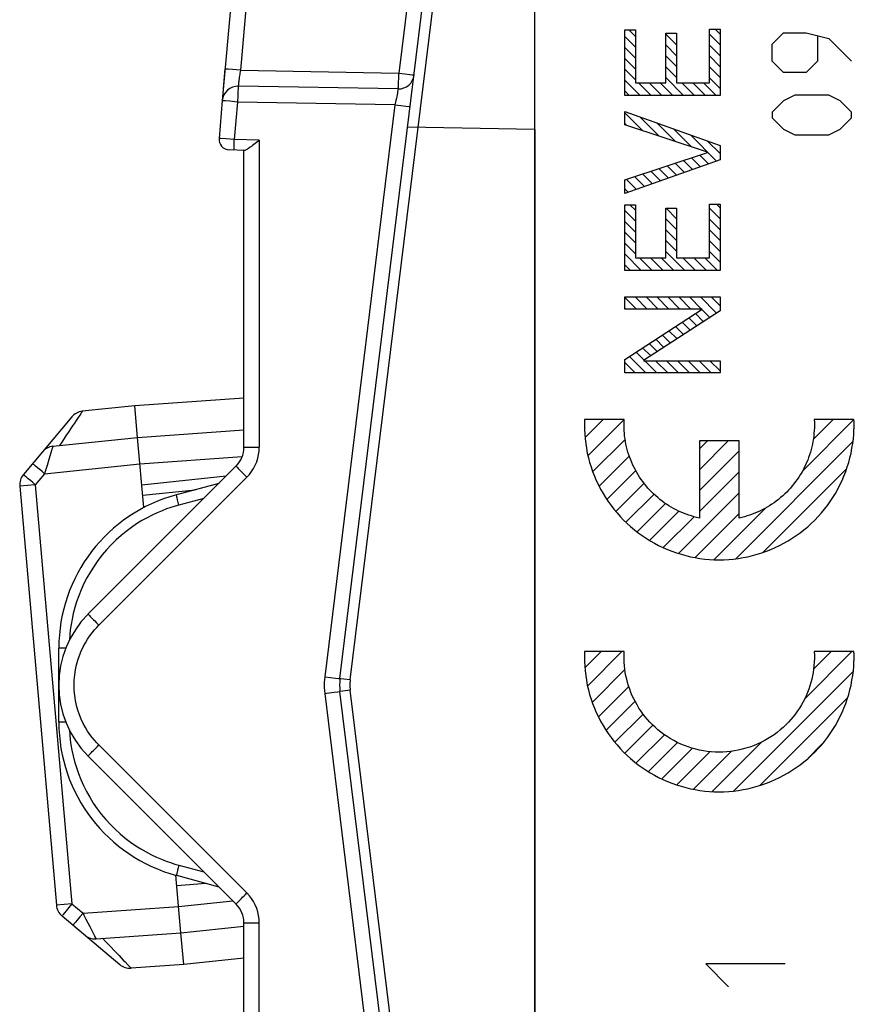
# Model space of a CAD drawing. Units: millimetres. Extents: x -80 to 22, y -24 to 38.
# Drawn here: x -77 to -61, y -6 to 12 of the extents above; entities that cross this region are included whole.
import ezdxf

# ---------------------------------------------------------------- set-up
doc = ezdxf.new("R2010")
doc.units = ezdxf.units.MM
doc.header["$LTSCALE"] = 15.367
doc.layers.get('0').update_dxf_attribs({"linetype": 'CONTINUOUS'})
for name, color, linetype in [('ASSI', 7, 'CONTINUOUS'), ('CURVE', 7, 'CONTINUOUS'), ('DRAFT', 7, 'CONTINUOUS'), ('RACCORDO', 7, 'CONTINUOUS')]:
    doc.layers.add(name, color=color, linetype=linetype)
doc.styles.get("Standard").update_dxf_attribs({"font": 'txt', "width": 0.8})
doc.dimstyles.new('DIMSTYLE_1', dxfattribs={"dimtxt": 3, "dimasz": 3, "dimexe": 1.5, "dimexo": 0.5, "dimgap": 0.75, "dimtad": 1, "dimtxsty": 'STANDARD', "dimblk": '_FILLED', "dimblk1": '_FILLED', "dimblk2": '_FILLED', "dimcen": 0.09, "dimazin": 2, "dimtfac": 1, "dimtofl": 0, "dimtmove": 0, "dimatfit": 3, "dimldrblk": '_FILLED', "dimfxl": 1, "dimtolj": 1, "dimarcsym": 0})

# ---------------------------------------------------------------- blocks, each defined once
blk = doc.blocks.new('_FILLED')
at = {"color": 0, "linetype": 'BYBLOCK'}
blk.add_solid([(0, 0), (-1, 0.3167), (-1, -0.3167)], dxfattribs=at)
blk = doc.blocks.new('*D0')
at = {"color": 7, "linetype": 'CONTINUOUS'}
for p, q in [((-67.5, 22.641), (-67.5, 34.842)), ((-44.4, -8.397), (-44.4, 34.842)), ((-67.5, 33.342), (-55.95, 33.342)), ((-44.4, 33.342), (-55.95, 33.342))]:
    blk.add_line(p, q, dxfattribs=at)
at = {"color": 7, "linetype": 'CONTINUOUS', "xscale": 3, "yscale": 3, "zscale": 3, "rotation": 180}
blk.add_blockref('_FILLED', (-67.5, 33.342), dxfattribs=at)
at = {"color": 7, "linetype": 'CONTINUOUS', "xscale": 3, "yscale": 3, "zscale": 3}
blk.add_blockref('_FILLED', (-44.4, 33.342), dxfattribs=at)

msp = doc.modelspace()

# ---------------------------------------------------------------- linework, layer by layer
at = {"color": 7, "linetype": 'CONTINUOUS'}
for p, q in [((-73.409, 10.888), (-73.471, 10.175)), ((-67.5, -10.658), (-67.5, 10.342)), ((-72.986, 9.948), (-73.279, 9.958))]:
    msp.add_line(p, q, dxfattribs=at)
at = {"color": 250, "linetype": 'CONTINUOUS'}
for p, q in [((-73.12, 10.862), (-73.182, 10.154)), ((-73.435, 10.172), (-73.461, 10.174)), ((-73.334, 10.165), (-73.435, 10.172)), ((-73.182, 10.154), (-73.334, 10.165)), ((-72.71, 10.138), (-73.182, 10.154)), ((-72.71, 10.138), (-72.71, 4.336))]:
    msp.add_line(p, q, dxfattribs=at)
for points in [[(-73.461, 10.174), (-73.468, 10.175), (-73.47, 10.175), (-73.471, 10.175)], [(-73.182, 9.954), (-73.183, 9.956), (-73.184, 9.961), (-73.184, 9.97), (-73.185, 9.981), (-73.185, 9.996), (-73.185, 10.013), (-73.185, 10.033), (-73.185, 10.054), (-73.184, 10.078), (-73.184, 10.103), (-73.183, 10.128), (-73.182, 10.154)]]:
    msp.add_lwpolyline(points, dxfattribs=at)
at = {"color": 7, "linetype": 'CONTINUOUS'}
for points in [[(-72.79, 10.075), (-72.815, 10.057), (-72.837, 10.039), (-72.859, 10.023), (-72.879, 10.008), (-72.898, 9.994), (-72.915, 9.982), (-72.931, 9.972), (-72.946, 9.963), (-72.958, 9.956), (-72.969, 9.951), (-72.979, 9.948), (-72.986, 9.948)], [(-72.71, 10.138), (-72.738, 10.116), (-72.79, 10.075)]]:
    msp.add_lwpolyline(points, dxfattribs=at)
for centre, radius, start, end in [((-73.272, 10.158), 0.2, 175, 268), ((-74.6, -0.158), 1.9, 135, 225)]:
    msp.add_arc(centre, radius, start, end, dxfattribs=at)
at = {"layer": 'ASSI', "color": 7, "linetype": 'CONTINUOUS'}
msp.add_line((-67.5, -10.658), (-67.5, 10.342), dxfattribs=at)
at = {"layer": 'CURVE', "color": 250, "linetype": 'CONTINUOUS'}
for p, q in [((-65.799, 10.986), (-65.799, 12.229)), ((-65.799, 12.229), (-65.598, 12.229)), ((-65.598, 12.229), (-65.598, 11.226)), ((-65.026, 11.226), (-65.026, 12.161)), ((-65.026, 12.161), (-64.824, 12.161)), ((-64.824, 12.161), (-64.824, 11.226)), ((-64.202, 11.226), (-64.202, 12.236)), ((-64.202, 12.236), (-64, 12.236)), ((-64, 12.236), (-64, 10.986)), ((-63.016, 11.957), (-62.802, 12.171)), ((-62.802, 12.171), (-62.374, 12.171)), ((-62.374, 12.171), (-61.945, 12.064)), ((-62.159, 12.1), (-62.159, 11.635)), ((-63.016, 11.635), (-63.016, 11.957)), ((-61.945, 12.064), (-61.517, 11.635)), ((-62.802, 11.421), (-63.016, 11.635)), ((-62.159, 11.635), (-62.374, 11.421)), ((-62.374, 11.421), (-62.802, 11.421)), ((-65.598, 11.226), (-65.026, 11.226)), ((-64.824, 11.226), (-64.202, 11.226)), ((-64, 10.986), (-65.799, 10.986)), ((-62.588, 10.992), (-62.802, 10.885)), ((-61.945, 10.992), (-62.588, 10.992)), ((-61.731, 10.885), (-61.945, 10.992)), ((-62.802, 10.885), (-63.016, 10.671)), ((-61.517, 10.671), (-61.731, 10.885)), ((-65.799, 10.431), (-65.799, 10.681)), ((-65.799, 10.681), (-64, 10.041)), ((-63.016, 10.671), (-63.016, 10.564)), ((-61.517, 10.564), (-61.517, 10.671)), ((-64.239, 9.912), (-65.799, 10.431)), ((-63.016, 10.564), (-62.802, 10.35)), ((-61.731, 10.35), (-61.517, 10.564)), ((-62.802, 10.35), (-62.588, 10.242)), ((-62.588, 10.242), (-61.945, 10.242)), ((-61.945, 10.242), (-61.731, 10.35)), ((-65.799, 9.393), (-64.239, 9.907)), ((-64, 10.041), (-64, 9.768)), ((-64, 9.768), (-65.799, 9.133)), ((-65.799, 9.133), (-65.799, 9.393)), ((-65.799, 7.678), (-65.799, 8.921)), ((-65.799, 8.921), (-65.598, 8.921)), ((-65.598, 8.921), (-65.598, 7.918)), ((-65.026, 7.918), (-65.026, 8.853)), ((-65.026, 8.853), (-64.824, 8.853)), ((-64.824, 8.853), (-64.824, 7.918)), ((-64.202, 7.918), (-64.202, 8.929)), ((-64.202, 8.929), (-64, 8.929)), ((-64, 8.929), (-64, 7.678)), ((-65.598, 7.918), (-65.026, 7.918)), ((-64.824, 7.918), (-64.202, 7.918)), ((-64, 7.678), (-65.799, 7.678)), ((-65.799, 6.95), (-65.799, 7.177)), ((-65.799, 7.177), (-64, 7.177)), ((-64, 7.177), (-64, 6.915)), ((-64.34, 6.95), (-65.799, 6.95)), ((-65.799, 5.997), (-64.34, 6.945)), ((-64, 6.915), (-65.444, 5.974)), ((-65.799, 5.742), (-65.799, 5.997)), ((-65.444, 5.969), (-64, 5.969)), ((-64, 5.969), (-64, 5.742)), ((-64, 5.742), (-65.799, 5.742)), ((-65.813, 4.86), (-66.563, 4.86)), ((-61.469, 4.86), (-62.219, 4.86)), ((-64.391, 4.46), (-64.391, 2.999)), ((-63.641, 4.46), (-64.391, 4.46)), ((-63.641, 2.999), (-63.641, 4.46)), ((-65.813, 0.475), (-66.563, 0.475)), ((-61.469, 0.475), (-62.219, 0.475)), ((-64.266, -5.429), (-63.837, -5.858)), ((-62.766, -5.429), (-64.266, -5.429))]:
    msp.add_line(p, q, dxfattribs=at)
at = {"layer": 'CURVE', "color": 7, "linetype": 'CONTINUOUS'}
for p, q in [((-65.598, 11.896), (-65.799, 12.098)), ((-65.598, 12.101), (-65.725, 12.229)), ((-64.824, 11.944), (-65.026, 12.145)), ((-64.824, 12.149), (-64.836, 12.161)), ((-64, 11.941), (-64.202, 12.143)), ((-64, 12.146), (-64.09, 12.236)), ((-64.824, 11.738), (-65.026, 11.94)), ((-64, 11.736), (-64.202, 11.937)), ((-65.598, 11.69), (-65.799, 11.892)), ((-64.824, 11.533), (-65.026, 11.734)), ((-64, 11.53), (-64.202, 11.732)), ((-65.598, 11.485), (-65.799, 11.687)), ((-65.598, 11.28), (-65.799, 11.481)), ((-64.824, 11.327), (-65.026, 11.529)), ((-64, 11.325), (-64.202, 11.526)), ((-65.51, 10.986), (-65.799, 11.276)), ((-65.304, 10.986), (-65.544, 11.226)), ((-65.099, 10.986), (-65.338, 11.226)), ((-64.893, 10.986), (-65.133, 11.226)), ((-64.688, 10.986), (-65.026, 11.324)), ((-64.483, 10.986), (-64.722, 11.226)), ((-64.277, 10.986), (-64.517, 11.226)), ((-64.072, 10.986), (-64.312, 11.226)), ((-64, 11.119), (-64.202, 11.321)), ((-65.715, 10.986), (-65.799, 11.071)), ((-65.457, 10.317), (-65.799, 10.66)), ((-65.765, 10.42), (-65.799, 10.454)), ((-65.149, 10.215), (-65.514, 10.579)), ((-64.842, 10.113), (-65.195, 10.466)), ((-64.534, 10.01), (-64.876, 10.352)), ((-64.064, 9.746), (-64.557, 10.239)), ((-64, 9.887), (-64.238, 10.125)), ((-64.671, 9.531), (-64.847, 9.707)), ((-64.519, 9.585), (-64.692, 9.758)), ((-64.368, 9.639), (-64.538, 9.809)), ((-64.216, 9.692), (-64.383, 9.86)), ((-65.278, 9.317), (-65.464, 9.503)), ((-65.127, 9.371), (-65.31, 9.554)), ((-64.975, 9.424), (-65.156, 9.605)), ((-64.823, 9.478), (-65.001, 9.656)), ((-65.582, 9.21), (-65.773, 9.401)), ((-65.43, 9.263), (-65.619, 9.452)), ((-65.734, 9.156), (-65.799, 9.222)), ((-65.598, 8.61), (-65.799, 8.811)), ((-65.598, 8.815), (-65.704, 8.921)), ((-64.824, 8.657), (-65.02, 8.853)), ((-64, 8.655), (-64.202, 8.856)), ((-64, 8.86), (-64.069, 8.929)), ((-65.598, 8.404), (-65.799, 8.606)), ((-64.824, 8.452), (-65.026, 8.654)), ((-64, 8.449), (-64.202, 8.651)), ((-65.598, 8.199), (-65.799, 8.4)), ((-64.824, 8.247), (-65.026, 8.448)), ((-64, 8.244), (-64.202, 8.445)), ((-65.598, 7.993), (-65.799, 8.195)), ((-64.824, 8.041), (-65.026, 8.243)), ((-64, 8.038), (-64.202, 8.24)), ((-64.667, 7.678), (-65.026, 8.037)), ((-64, 7.833), (-64.202, 8.035)), ((-65.488, 7.678), (-65.799, 7.99)), ((-65.283, 7.678), (-65.522, 7.918)), ((-65.078, 7.678), (-65.317, 7.918)), ((-64.872, 7.678), (-65.112, 7.918)), ((-64.462, 7.678), (-64.701, 7.918)), ((-64.256, 7.678), (-64.496, 7.918)), ((-64.051, 7.678), (-64.29, 7.918)), ((-65.694, 7.678), (-65.799, 7.784)), ((-65.581, 6.95), (-65.799, 7.168)), ((-65.376, 6.95), (-65.603, 7.177)), ((-65.171, 6.95), (-65.398, 7.177)), ((-64.965, 6.95), (-65.192, 7.177)), ((-64.76, 6.95), (-64.987, 7.177)), ((-64.555, 6.95), (-64.781, 7.177)), ((-64.349, 6.95), (-64.576, 7.177)), ((-64.066, 6.872), (-64.371, 7.177)), ((-64, 7.011), (-64.165, 7.177)), ((-65.787, 6.95), (-65.799, 6.963)), ((-64.19, 6.791), (-64.343, 6.943)), ((-64.563, 6.548), (-64.716, 6.701)), ((-64.439, 6.629), (-64.592, 6.782)), ((-64.315, 6.71), (-64.467, 6.862)), ((-64.812, 6.386), (-64.965, 6.539)), ((-64.688, 6.467), (-64.841, 6.62)), ((-65.061, 6.224), (-65.214, 6.377)), ((-64.936, 6.305), (-65.09, 6.458)), ((-65.31, 6.062), (-65.463, 6.215)), ((-65.185, 6.143), (-65.339, 6.296)), ((-65.401, 5.742), (-65.712, 6.054)), ((-65.434, 5.981), (-65.588, 6.135)), ((-65.195, 5.742), (-65.422, 5.969)), ((-64.99, 5.742), (-65.217, 5.969)), ((-64.785, 5.742), (-65.012, 5.969)), ((-64.579, 5.742), (-64.806, 5.969)), ((-64.374, 5.742), (-64.601, 5.969)), ((-64.169, 5.742), (-64.395, 5.969)), ((-64, 5.779), (-64.19, 5.969)), ((-65.606, 5.742), (-65.799, 5.936)), ((-66.551, 4.519), (-66.21, 4.86)), ((-66.495, 4.18), (-65.815, 4.86)), ((-62.449, 3.88), (-61.469, 4.86)), ((-62.238, 4.486), (-61.864, 4.86)), ((-66.404, 3.876), (-65.794, 4.486)), ((-64.391, 4.309), (-64.239, 4.46)), ((-64.391, 3.913), (-63.844, 4.46)), ((-63.702, 2.231), (-61.49, 4.443)), ((-66.284, 3.601), (-65.715, 4.17)), ((-64.391, 3.518), (-63.641, 4.268)), ((-63.19, 2.349), (-61.61, 3.928)), ((-66.138, 3.351), (-65.592, 3.897)), ((-64.391, 3.123), (-63.641, 3.873)), ((-65.97, 3.125), (-65.437, 3.657)), ((-65.779, 2.92), (-65.248, 3.451)), ((-64.787, 2.331), (-63.641, 3.478)), ((-65.567, 2.738), (-65.03, 3.274)), ((-64.113, 2.215), (-63.141, 3.188)), ((-65.332, 2.577), (-64.778, 3.131)), ((-65.074, 2.44), (-64.488, 3.025)), ((-64.47, 2.254), (-63.641, 3.083)), ((-66.555, 0.168), (-66.249, 0.475)), ((-66.502, -0.173), (-65.854, 0.475)), ((-62.406, -0.424), (-61.507, 0.475)), ((-62.234, 0.143), (-61.902, 0.475)), ((-66.414, -0.48), (-65.797, 0.136)), ((-63.748, -2.161), (-61.485, 0.102)), ((-66.296, -0.758), (-65.723, -0.185)), ((-66.153, -1.01), (-65.607, -0.464)), ((-63.246, -2.054), (-61.589, -0.398)), ((-65.987, -1.239), (-65.453, -0.705)), ((-65.798, -1.445), (-65.268, -0.915)), ((-65.588, -1.63), (-65.053, -1.095)), ((-65.355, -1.793), (-64.803, -1.24)), ((-64.15, -2.168), (-63.217, -1.235)), ((-62.334, -1.537), (-62.079, -1.282)), ((-65.1, -1.932), (-64.518, -1.351)), ((-64.818, -2.045), (-64.187, -1.414)), ((-64.503, -2.126), (-63.787, -1.41))]:
    msp.add_line(p, q, dxfattribs=at)
at = {"layer": 'CURVE', "color": 250, "linetype": 'CONTINUOUS'}
for points in [[(-66.563, 4.86), (-66.565, 4.768), (-66.564, 4.677), (-66.559, 4.586), (-66.551, 4.496), (-66.54, 4.406), (-66.526, 4.317), (-66.509, 4.228), (-66.488, 4.139), (-66.465, 4.051), (-66.438, 3.964), (-66.408, 3.878), (-66.375, 3.793), (-66.339, 3.709), (-66.299, 3.627), (-66.257, 3.546), (-66.212, 3.466), (-66.165, 3.388), (-66.114, 3.312), (-66.061, 3.238), (-66.006, 3.166), (-65.947, 3.096), (-65.887, 3.028), (-65.824, 2.962), (-65.758, 2.898), (-65.69, 2.837), (-65.62, 2.778), (-65.548, 2.722), (-65.474, 2.668), (-65.398, 2.617), (-65.321, 2.569), (-65.241, 2.524), (-65.161, 2.482), (-65.079, 2.442), (-64.996, 2.406), (-64.911, 2.372), (-64.825, 2.342), (-64.738, 2.314), (-64.649, 2.29), (-64.56, 2.269), (-64.471, 2.251), (-64.38, 2.236), (-64.29, 2.225), (-64.199, 2.216), (-64.108, 2.212), (-64.017, 2.21), (-63.926, 2.211), (-63.835, 2.216), (-63.744, 2.224), (-63.654, 2.236), (-63.563, 2.251), (-63.473, 2.269), (-63.384, 2.29), (-63.296, 2.314), (-63.209, 2.341), (-63.123, 2.372), (-63.038, 2.405), (-62.955, 2.441), (-62.873, 2.481), (-62.792, 2.523), (-62.713, 2.568), (-62.635, 2.616), (-62.559, 2.667), (-62.485, 2.721), (-62.413, 2.777), (-62.343, 2.836), (-62.275, 2.897), (-62.209, 2.961), (-62.146, 3.027), (-62.085, 3.095), (-62.027, 3.165), (-61.971, 3.237), (-61.918, 3.311), (-61.868, 3.387), (-61.82, 3.465), (-61.775, 3.544), (-61.733, 3.625), (-61.694, 3.708), (-61.658, 3.792), (-61.624, 3.877), (-61.594, 3.964), (-61.567, 4.051), (-61.544, 4.139), (-61.523, 4.228), (-61.506, 4.317), (-61.491, 4.406), (-61.48, 4.496), (-61.472, 4.586), (-61.468, 4.677)], [(-64.391, 2.999), (-64.442, 3.011), (-64.493, 3.024), (-64.542, 3.039), (-64.592, 3.055), (-64.641, 3.072), (-64.689, 3.091), (-64.737, 3.111), (-64.784, 3.132), (-64.831, 3.155), (-64.877, 3.179), (-64.922, 3.205), (-64.967, 3.232), (-65.011, 3.26), (-65.054, 3.289), (-65.096, 3.32), (-65.137, 3.352), (-65.177, 3.385), (-65.216, 3.419), (-65.255, 3.454), (-65.292, 3.491), (-65.328, 3.528), (-65.363, 3.567), (-65.397, 3.606), (-65.43, 3.647), (-65.461, 3.688), (-65.492, 3.73), (-65.521, 3.774), (-65.549, 3.817), (-65.576, 3.862), (-65.601, 3.908), (-65.625, 3.954), (-65.648, 4.001), (-65.669, 4.048), (-65.689, 4.097), (-65.707, 4.145), (-65.724, 4.194), (-65.74, 4.244), (-65.754, 4.294), (-65.767, 4.345), (-65.778, 4.395), (-65.788, 4.446), (-65.796, 4.497), (-65.803, 4.549), (-65.808, 4.6), (-65.812, 4.652), (-65.814, 4.703), (-65.815, 4.755), (-65.815, 4.808), (-65.813, 4.86)], [(-62.219, 4.86), (-62.217, 4.807), (-62.216, 4.755), (-62.217, 4.703), (-62.22, 4.651), (-62.224, 4.6), (-62.229, 4.548), (-62.236, 4.497), (-62.244, 4.446), (-62.254, 4.395), (-62.265, 4.344), (-62.278, 4.293), (-62.292, 4.243), (-62.308, 4.194), (-62.325, 4.144), (-62.343, 4.096), (-62.363, 4.048), (-62.385, 4), (-62.407, 3.953), (-62.431, 3.907), (-62.457, 3.862), (-62.483, 3.817), (-62.511, 3.773), (-62.54, 3.73), (-62.571, 3.687), (-62.602, 3.646), (-62.635, 3.606), (-62.669, 3.566), (-62.704, 3.528), (-62.74, 3.49), (-62.778, 3.454), (-62.816, 3.419), (-62.855, 3.385), (-62.895, 3.351), (-62.937, 3.32), (-62.979, 3.289), (-63.022, 3.26), (-63.066, 3.231), (-63.11, 3.205), (-63.156, 3.179), (-63.202, 3.155), (-63.248, 3.132), (-63.296, 3.11), (-63.343, 3.09), (-63.392, 3.072), (-63.44, 3.054), (-63.49, 3.039), (-63.539, 3.024), (-63.59, 3.011), (-63.641, 2.999)], [(-61.468, 4.677), (-61.467, 4.695), (-61.467, 4.713), (-61.467, 4.732), (-61.467, 4.75), (-61.467, 4.768), (-61.467, 4.786), (-61.467, 4.805), (-61.467, 4.823), (-61.468, 4.842), (-61.469, 4.86)], [(-66.563, 0.475), (-66.565, 0.383), (-66.564, 0.292), (-66.559, 0.201), (-66.551, 0.111), (-66.54, 0.021), (-66.526, -0.068), (-66.509, -0.157), (-66.488, -0.246), (-66.465, -0.334), (-66.438, -0.421), (-66.408, -0.507), (-66.375, -0.592), (-66.339, -0.676), (-66.299, -0.758), (-66.257, -0.84), (-66.212, -0.919), (-66.165, -0.997), (-66.114, -1.073), (-66.061, -1.147), (-66.006, -1.219), (-65.947, -1.289), (-65.887, -1.357), (-65.824, -1.423), (-65.758, -1.487), (-65.69, -1.548), (-65.62, -1.607), (-65.548, -1.663), (-65.474, -1.717), (-65.398, -1.768), (-65.321, -1.816), (-65.241, -1.861), (-65.161, -1.904), (-65.079, -1.943), (-64.996, -1.979), (-64.911, -2.013), (-64.825, -2.043), (-64.738, -2.071), (-64.649, -2.095), (-64.56, -2.116), (-64.471, -2.134), (-64.38, -2.149), (-64.29, -2.16), (-64.199, -2.169), (-64.108, -2.174), (-64.017, -2.175), (-63.926, -2.174), (-63.835, -2.169), (-63.744, -2.161), (-63.654, -2.149), (-63.563, -2.134), (-63.473, -2.117), (-63.384, -2.095), (-63.296, -2.071), (-63.209, -2.044), (-63.123, -2.014), (-63.038, -1.98), (-62.955, -1.944), (-62.873, -1.904), (-62.792, -1.862), (-62.713, -1.817), (-62.635, -1.769), (-62.559, -1.718), (-62.485, -1.664), (-62.413, -1.608), (-62.343, -1.549), (-62.275, -1.488), (-62.209, -1.424), (-62.146, -1.358), (-62.085, -1.291), (-62.027, -1.221), (-61.971, -1.148), (-61.918, -1.074), (-61.868, -0.998), (-61.82, -0.921), (-61.775, -0.841), (-61.733, -0.76), (-61.694, -0.677), (-61.658, -0.593), (-61.624, -0.508), (-61.594, -0.422), (-61.567, -0.334), (-61.544, -0.246), (-61.523, -0.158), (-61.506, -0.068), (-61.491, 0.021), (-61.48, 0.111), (-61.472, 0.201), (-61.468, 0.292)], [(-65.813, 0.275), (-65.813, 0.29), (-65.814, 0.305), (-65.815, 0.321), (-65.815, 0.336), (-65.815, 0.351), (-65.815, 0.367), (-65.815, 0.382), (-65.815, 0.397), (-65.815, 0.413), (-65.815, 0.428), (-65.814, 0.444), (-65.813, 0.459), (-65.813, 0.475)], [(-62.219, 0.475), (-62.217, 0.408), (-62.217, 0.342), (-62.219, 0.276), (-62.224, 0.211), (-62.231, 0.146), (-62.241, 0.081), (-62.253, 0.017), (-62.267, -0.047), (-62.283, -0.111), (-62.302, -0.173), (-62.323, -0.236), (-62.347, -0.297), (-62.372, -0.358), (-62.4, -0.417), (-62.43, -0.476), (-62.463, -0.534), (-62.498, -0.591), (-62.535, -0.647), (-62.574, -0.702), (-62.616, -0.756), (-62.66, -0.809), (-62.707, -0.86), (-62.756, -0.91), (-62.808, -0.959), (-62.862, -1.006), (-62.918, -1.051), (-62.977, -1.095), (-63.037, -1.136), (-63.1, -1.175), (-63.165, -1.211), (-63.231, -1.245), (-63.299, -1.276), (-63.369, -1.305), (-63.439, -1.33), (-63.511, -1.353), (-63.583, -1.372), (-63.655, -1.389), (-63.727, -1.402), (-63.8, -1.412), (-63.873, -1.42), (-63.947, -1.424), (-64.02, -1.425), (-64.094, -1.423), (-64.167, -1.419), (-64.241, -1.411), (-64.315, -1.4), (-64.388, -1.386), (-64.46, -1.369), (-64.532, -1.349), (-64.604, -1.326), (-64.674, -1.3), (-64.743, -1.272), (-64.811, -1.24), (-64.876, -1.206), (-64.94, -1.169), (-65.002, -1.131), (-65.062, -1.09), (-65.12, -1.047), (-65.175, -1.002), (-65.228, -0.955), (-65.279, -0.907), (-65.327, -0.858), (-65.373, -0.807), (-65.417, -0.755), (-65.458, -0.701), (-65.498, -0.647), (-65.534, -0.591), (-65.569, -0.534), (-65.601, -0.476), (-65.632, -0.418), (-65.659, -0.358), (-65.685, -0.298), (-65.708, -0.236), (-65.729, -0.174), (-65.748, -0.112), (-65.765, -0.049), (-65.779, 0.015), (-65.791, 0.079), (-65.8, 0.144), (-65.808, 0.209), (-65.813, 0.275)], [(-61.468, 0.292), (-61.467, 0.31), (-61.467, 0.328), (-61.467, 0.347), (-61.467, 0.365), (-61.467, 0.383), (-61.467, 0.401), (-61.467, 0.42), (-61.467, 0.438), (-61.468, 0.456), (-61.469, 0.475)]]:
    msp.add_lwpolyline(points, dxfattribs=at)
at = {"layer": 'DRAFT', "color": 7, "linetype": 'CONTINUOUS'}
for p, q in [((-73.388, 11.118), (-73.356, 11.487)), ((-67.5, 10.342), (-67.5, -10.658)), ((-73, 5.266), (-75.062, 5.122)), ((-75.062, 5.122), (-76.055, 5.018)), ((-75.01, 4.524), (-75.062, 5.122)), ((-74.138, -5.437), (-74.19, -4.84)), ((-73, -5.318), (-74.138, -5.437)), ((-74.138, -5.437), (-75.134, -5.507))]:
    msp.add_line(p, q, dxfattribs=at)
at = {"layer": 'RACCORDO', "color": 7, "linetype": 'CONTINUOUS'}
for p, q in [((-67.5, 10.342), (-67.5, 22.189)), ((-71.185, -0.036), (-68.473, 22.053)), ((-72.648, 19.584), (-73.409, 10.888)), ((-70.087, 11.109), (-73.104, 11.162)), ((-67.5, 10.342), (-69.906, 10.384)), ((-73, 4.336), (-73, 9.948)), ((-76.253, 4.912), (-77.169, 3.821)), ((-75.01, 4.524), (-73, 4.665)), ((-76.61, 4.356), (-75.01, 4.524)), ((-74.893, 3.197), (-75.01, 4.524)), ((-75.944, 1.186), (-73.146, 3.983)), ((-77.238, 3.603), (-76.545, -4.319)), ((-73.477, 3.652), (-74.276, 3.438)), ((-74.914, 3.429), (-73.923, 3.533)), ((-76.5, -0.856), (-76.5, 0.54)), ((-68.473, -22.368), (-71.185, -0.28)), ((-73.146, -4.298), (-75.944, -1.501)), ((-74.19, -4.84), (-74.286, -3.751)), ((-74.276, -3.753), (-73.477, -3.968)), ((-76.439, -4.522), (-75.348, -5.438)), ((-73, -17.676), (-73, -4.652)), ((-74.19, -4.84), (-73, -4.715)), ((-75.796, -4.952), (-74.19, -4.84))]:
    msp.add_line(p, q, dxfattribs=at)
at = {"layer": 'RACCORDO', "color": 250, "linetype": 'CONTINUOUS'}
for p, q in [((-72.644, 16.302), (-73.068, 11.461)), ((-69.47, 16.307), (-70.072, 11.409)), ((-70.99, -0.06), (-69.043, 15.8)), ((-73.213, 11.474), (-73.297, 11.482)), ((-73.068, 11.461), (-73.213, 11.474)), ((-73.068, 11.461), (-70.072, 11.409)), ((-70.072, 11.409), (-69.96, 11.395)), ((-69.96, 11.395), (-69.867, 11.383)), ((-69.867, 11.383), (-69.822, 11.378)), ((-73.265, 10.875), (-73.349, 10.882)), ((-73.12, 10.862), (-73.265, 10.875)), ((-70.145, 10.81), (-73.12, 10.862)), ((-70.145, 10.81), (-71.472, 0.001)), ((-70.145, 10.81), (-70.034, 10.796)), ((-70.034, 10.796), (-69.941, 10.784)), ((-73, 4.336), (-72.71, 4.336)), ((-76.65, 4.231), (-76.688, 4.107)), ((-74.966, 4.026), (-73.032, 4.162)), ((-76.902, 3.95), (-76.937, 3.98)), ((-76.861, 3.915), (-76.902, 3.95)), ((-76.816, 3.877), (-76.861, 3.915)), ((-76.769, 3.837), (-74.966, 4.026)), ((-77.036, 3.706), (-77.077, 3.741)), ((-76.769, 3.837), (-76.944, 3.628)), ((-76.769, 3.837), (-76.816, 3.877)), ((-75.742, 0.974), (-72.945, 3.771)), ((-74.931, 3.628), (-73.334, 3.796)), ((-76.944, 3.628), (-77.238, 3.603)), ((-76.991, 3.668), (-77.036, 3.706)), ((-76.944, 3.628), (-76.991, 3.668)), ((-76.944, 3.628), (-76.251, -4.293)), ((-73.759, 3.371), (-74.228, 3.245)), ((-74.241, 3.295), (-74.254, 3.341)), ((-74.228, 3.245), (-74.241, 3.295)), ((-76.366, 0.54), (-76.5, 0.54)), ((-71.472, 0.001), (-71.362, -0.013)), ((-71.362, -0.013), (-71.269, -0.025)), ((-70.99, -0.06), (-71.109, -0.045)), ((-71.472, -0.316), (-70.153, -11.065)), ((-71.297, -0.294), (-71.223, -0.285)), ((-71.223, -0.285), (-71.195, -0.281)), ((-71.128, -0.272), (-71.178, -0.279)), ((-70.99, -0.255), (-71.128, -0.272)), ((-69.043, -16.116), (-70.99, -0.255)), ((-76.367, -0.856), (-76.5, -0.856)), ((-72.945, -4.086), (-75.742, -1.289)), ((-74.254, -3.657), (-74.264, -3.697)), ((-74.241, -3.61), (-74.254, -3.657)), ((-74.228, -3.56), (-74.241, -3.61)), ((-74.228, -3.56), (-73.759, -3.686)), ((-74.269, -3.943), (-73.713, -3.904)), ((-74.234, -4.342), (-73.21, -4.234)), ((-76.251, -4.293), (-76.545, -4.319)), ((-76.392, -4.463), (-76.415, -4.491)), ((-76.363, -4.427), (-76.392, -4.463)), ((-76.31, -4.363), (-76.363, -4.427)), ((-76.251, -4.293), (-76.31, -4.363)), ((-76.251, -4.293), (-76.042, -4.468)), ((-76.042, -4.468), (-74.234, -4.342)), ((-76.183, -4.638), (-76.206, -4.666)), ((-76.154, -4.602), (-76.183, -4.638)), ((-76.101, -4.539), (-76.154, -4.602)), ((-76.042, -4.468), (-76.101, -4.539)), ((-76.042, -4.468), (-76.024, -4.505)), ((-73, -4.652), (-72.71, -4.652)), ((-72.71, -10.976), (-72.71, -4.652)), ((-75.845, -4.86), (-75.825, -4.898)), ((-75.157, -5.483), (-75.138, -5.503)), ((-75.138, -5.503), (-75.134, -5.507))]:
    msp.add_line(p, q, dxfattribs=at)
for points in [[(-73.297, 11.482), (-73.334, 11.485), (-73.346, 11.486), (-73.354, 11.487), (-73.356, 11.487)], [(-73.068, 11.461), (-73.072, 11.435), (-73.076, 11.409), (-73.08, 11.384), (-73.087, 11.334)], [(-70.087, 11.109), (-70.086, 11.112), (-70.084, 11.119), (-70.083, 11.132), (-70.081, 11.149), (-70.08, 11.171), (-70.078, 11.197), (-70.077, 11.226), (-70.076, 11.259), (-70.074, 11.294), (-70.073, 11.331), (-70.072, 11.37), (-70.072, 11.409)], [(-69.822, 11.378), (-69.794, 11.374), (-69.787, 11.373), (-69.784, 11.372)], [(-73.096, 11.269), (-73.098, 11.249), (-73.1, 11.232), (-73.102, 11.216), (-73.103, 11.202), (-73.104, 11.19), (-73.105, 11.18), (-73.106, 11.172), (-73.106, 11.166), (-73.105, 11.163), (-73.104, 11.162)], [(-73.087, 11.334), (-73.09, 11.311), (-73.096, 11.269)], [(-73.104, 11.162), (-73.106, 11.159), (-73.107, 11.151), (-73.109, 11.139), (-73.11, 11.122), (-73.112, 11.1), (-73.113, 11.074), (-73.115, 11.044), (-73.116, 11.012), (-73.117, 10.977), (-73.118, 10.939), (-73.119, 10.901), (-73.12, 10.862)], [(-70.104, 11.002), (-70.112, 10.96), (-70.117, 10.937)], [(-70.087, 11.109), (-70.087, 11.108), (-70.087, 11.104), (-70.087, 11.099), (-70.088, 11.091), (-70.089, 11.081), (-70.091, 11.069), (-70.094, 11.055), (-70.097, 11.039), (-70.1, 11.022), (-70.104, 11.002)], [(-73.349, 10.882), (-73.387, 10.886), (-73.399, 10.887), (-73.406, 10.888), (-73.409, 10.888)], [(-70.117, 10.937), (-70.128, 10.888), (-70.133, 10.862), (-70.139, 10.836), (-70.145, 10.81)], [(-69.941, 10.784), (-69.879, 10.776), (-69.868, 10.775), (-69.86, 10.774), (-69.858, 10.773)], [(-76.103, 4.946), (-76.146, 4.881), (-76.174, 4.84), (-76.205, 4.793), (-76.239, 4.741), (-76.276, 4.685), (-76.316, 4.625), (-76.358, 4.563), (-76.399, 4.5), (-76.442, 4.435), (-76.487, 4.369)], [(-76.074, 4.99), (-76.086, 4.971), (-76.103, 4.946)], [(-76.055, 5.018), (-76.055, 5.017), (-76.058, 5.013), (-76.074, 4.99)], [(-76.63, 4.298), (-76.636, 4.278), (-76.65, 4.231)], [(-76.61, 4.356), (-76.611, 4.355), (-76.612, 4.352), (-76.614, 4.346), (-76.617, 4.338), (-76.62, 4.327), (-76.63, 4.298)], [(-72.945, 3.771), (-72.897, 3.823), (-72.855, 3.878), (-72.818, 3.936), (-72.786, 3.998), (-72.759, 4.063), (-72.738, 4.13), (-72.723, 4.197), (-72.714, 4.266), (-72.71, 4.336)], [(-76.688, 4.107), (-76.722, 3.994), (-76.734, 3.955)], [(-76.937, 3.98), (-76.964, 4.003), (-76.975, 4.013), (-76.983, 4.02), (-76.989, 4.026), (-76.993, 4.029), (-76.994, 4.03)], [(-76.734, 3.955), (-76.757, 3.876), (-76.769, 3.837)], [(-73.146, 3.983), (-73.145, 3.98), (-73.141, 3.975), (-73.133, 3.965), (-73.121, 3.953), (-73.107, 3.937), (-73.09, 3.919), (-73.07, 3.898), (-73.048, 3.875), (-73.024, 3.851), (-72.998, 3.825), (-72.972, 3.798), (-72.945, 3.771)], [(-77.077, 3.741), (-77.112, 3.771), (-77.127, 3.783), (-77.14, 3.795), (-77.15, 3.804), (-77.158, 3.811), (-77.164, 3.817), (-77.168, 3.82), (-77.169, 3.821)], [(-74.254, 3.341), (-74.264, 3.381), (-74.268, 3.398), (-74.271, 3.412), (-74.274, 3.423), (-74.276, 3.431), (-74.276, 3.436), (-74.276, 3.438)], [(-74.228, 3.245), (-74.301, 3.225), (-74.379, 3.201), (-74.461, 3.172), (-74.548, 3.138), (-74.64, 3.099), (-74.734, 3.055), (-74.831, 3.006), (-74.929, 2.95), (-75.028, 2.889), (-75.127, 2.822), (-75.225, 2.748), (-75.322, 2.67), (-75.416, 2.585), (-75.508, 2.495), (-75.596, 2.401), (-75.68, 2.302), (-75.76, 2.198), (-75.834, 2.092), (-75.903, 1.983), (-75.967, 1.871), (-76.025, 1.759), (-76.076, 1.645), (-76.122, 1.531), (-76.163, 1.418), (-76.197, 1.306), (-76.226, 1.196), (-76.249, 1.089), (-76.268, 0.985), (-76.282, 0.886), (-76.292, 0.791), (-76.3, 0.702), (-76.3, 0.688)], [(-75.944, 1.186), (-75.942, 1.183), (-75.938, 1.178), (-75.93, 1.168), (-75.919, 1.156), (-75.904, 1.14), (-75.887, 1.122), (-75.867, 1.101), (-75.845, 1.078), (-75.821, 1.054), (-75.796, 1.028), (-75.769, 1.001), (-75.742, 0.974)], [(-75.742, -1.289), (-75.783, -1.248), (-75.825, -1.201), (-75.867, -1.148), (-75.91, -1.09), (-75.954, -1.027), (-75.996, -0.958), (-76.036, -0.884), (-76.074, -0.805), (-76.108, -0.722), (-76.137, -0.635), (-76.163, -0.544), (-76.183, -0.451), (-76.198, -0.355), (-76.207, -0.258), (-76.21, -0.16), (-76.207, -0.062), (-76.199, 0.035), (-76.184, 0.131), (-76.164, 0.224), (-76.139, 0.316), (-76.109, 0.403), (-76.075, 0.486), (-76.037, 0.566), (-75.997, 0.64), (-75.955, 0.709), (-75.912, 0.773), (-75.868, 0.832), (-75.826, 0.885), (-75.783, 0.932), (-75.742, 0.974)], [(-71.472, 0.001), (-71.478, -0.052), (-71.481, -0.105), (-71.482, -0.157), (-71.481, -0.21), (-71.478, -0.263), (-71.472, -0.316)], [(-71.269, -0.025), (-71.207, -0.033), (-71.195, -0.034), (-71.187, -0.035), (-71.185, -0.036)], [(-71.109, -0.045), (-71.17, -0.038), (-71.178, -0.037), (-71.183, -0.036), (-71.185, -0.036)], [(-70.99, -0.06), (-70.992, -0.073), (-70.993, -0.086), (-70.994, -0.099), (-70.995, -0.112), (-70.995, -0.125), (-70.996, -0.138), (-70.996, -0.151), (-70.996, -0.164), (-70.996, -0.177), (-70.995, -0.19), (-70.995, -0.203), (-70.994, -0.216), (-70.993, -0.229), (-70.992, -0.242), (-70.99, -0.255)], [(-71.472, -0.316), (-71.434, -0.311), (-71.297, -0.294)], [(-71.195, -0.281), (-71.187, -0.28), (-71.185, -0.28)], [(-71.178, -0.279), (-71.183, -0.279), (-71.185, -0.28)], [(-76.3, -1.005), (-76.3, -1.012), (-76.293, -1.098), (-76.283, -1.191), (-76.27, -1.289), (-76.252, -1.39), (-76.229, -1.496), (-76.202, -1.604), (-76.168, -1.715), (-76.129, -1.827), (-76.085, -1.94), (-76.034, -2.053), (-75.978, -2.166), (-75.915, -2.278), (-75.848, -2.387), (-75.774, -2.494), (-75.696, -2.598), (-75.613, -2.697), (-75.525, -2.793), (-75.434, -2.884), (-75.34, -2.969), (-75.244, -3.049), (-75.145, -3.124), (-75.046, -3.193), (-74.946, -3.255), (-74.847, -3.312), (-74.749, -3.363), (-74.653, -3.409), (-74.559, -3.449), (-74.47, -3.484), (-74.385, -3.514), (-74.304, -3.54), (-74.228, -3.56)], [(-75.944, -1.501), (-75.942, -1.499), (-75.938, -1.493), (-75.93, -1.484), (-75.919, -1.471), (-75.904, -1.455), (-75.887, -1.437), (-75.867, -1.416), (-75.845, -1.394), (-75.821, -1.369), (-75.796, -1.343), (-75.769, -1.316), (-75.742, -1.289)], [(-74.264, -3.697), (-74.268, -3.713), (-74.271, -3.727), (-74.274, -3.738), (-74.276, -3.747), (-74.276, -3.752), (-74.276, -3.753)], [(-73.146, -4.298), (-73.145, -4.296), (-73.141, -4.29), (-73.133, -4.281), (-73.121, -4.268), (-73.107, -4.253), (-73.09, -4.234), (-73.07, -4.214), (-73.048, -4.191), (-73.024, -4.166), (-72.998, -4.14), (-72.972, -4.113), (-72.945, -4.086)], [(-72.71, -4.652), (-72.714, -4.582), (-72.723, -4.513), (-72.738, -4.445), (-72.759, -4.379), (-72.786, -4.314), (-72.818, -4.251), (-72.855, -4.193), (-72.897, -4.138), (-72.945, -4.086)], [(-76.415, -4.491), (-76.423, -4.502), (-76.43, -4.511), (-76.435, -4.517), (-76.438, -4.521), (-76.439, -4.522)], [(-76.024, -4.505), (-75.987, -4.579), (-75.916, -4.721)], [(-76.206, -4.666), (-76.215, -4.677), (-76.222, -4.686), (-76.226, -4.692), (-76.229, -4.696), (-76.23, -4.698)], [(-75.916, -4.721), (-75.87, -4.811), (-75.845, -4.86)], [(-75.825, -4.898), (-75.817, -4.913), (-75.805, -4.935)], [(-75.805, -4.935), (-75.801, -4.943), (-75.798, -4.948), (-75.796, -4.951), (-75.796, -4.952)], [(-75.672, -4.943), (-75.616, -5.001), (-75.562, -5.058), (-75.509, -5.114), (-75.457, -5.169), (-75.407, -5.221), (-75.361, -5.27), (-75.319, -5.314), (-75.28, -5.355), (-75.246, -5.39)], [(-75.246, -5.39), (-75.193, -5.446), (-75.157, -5.483)]]:
    msp.add_lwpolyline(points, dxfattribs=at)
at = {"layer": 'RACCORDO', "color": 7, "linetype": 'CONTINUOUS'}
for centre, radius, start, end in [((-70.082, 11.409), 0.3, 269.0001, 353.001), ((-73.11, 10.862), 0.3, 89, 175), ((-76.024, 4.719), 0.3, 96.0042, 140), ((-76.579, 4.058), 0.3, 95.9993, 139.999), ((-73.5, 4.336), 0.5, 315, 360), ((-76.939, 3.629), 0.3, 140, 185), ((-73.5, 0.54), 3, 105, 180), ((-74.6, -0.158), 1.9, 135, 225), ((-70.192, -0.158), 1, 173, 187), ((-73.5, -0.856), 3, 180, 255), ((-76.246, -4.293), 0.3, 185, 230), ((-73.5, -4.652), 0.5, 0, 45), ((-75.817, -4.653), 0.3, 230, 274), ((-75.155, -5.208), 0.3, 230, 273.9965)]:
    msp.add_arc(centre, radius, start, end, dxfattribs=at)

# ---------------------------------------------------------------- dimensions: what is measured, and where the dimension line sits
at = {"color": 7, "linetype": 'CONTINUOUS'}
dim = msp.add_linear_dim(base=(-44.4, 33.342), p1=(-67.5, 22.141), p2=(-44.4, -8.897), dimstyle='DIMSTYLE_1', dxfattribs=at)
dim.commit()
dim.dimension.update_dxf_attribs({"geometry": '*D0', "text_midpoint": (-59.914, 33.342), "dimtype": 160})

doc.saveas('drawing.dxf')
